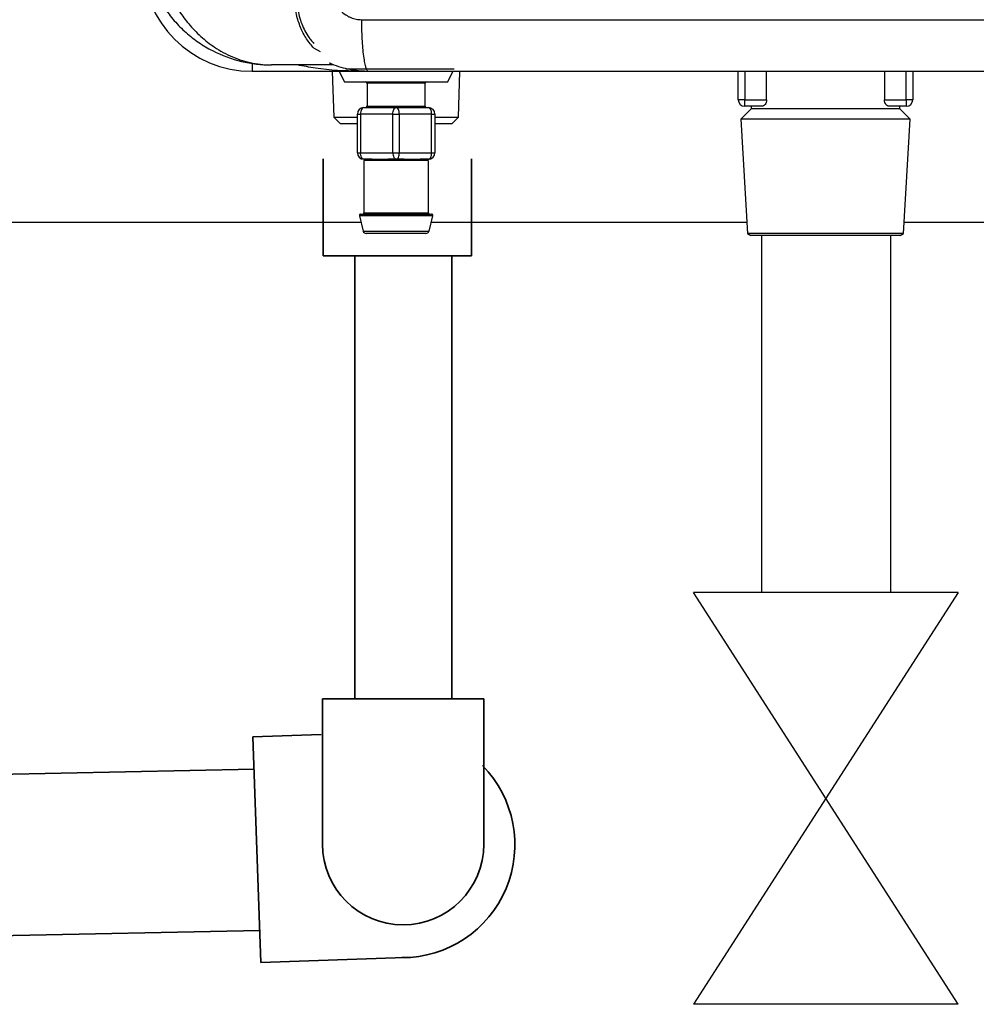
# Model space of a CAD drawing. Units: millimetres. Extents: x -697 to 9775, y -356 to 3428.
# Drawn here: x 3127 to 3275, y 1103 to 1256 of the extents above; entities that cross this region are included whole.
import ezdxf

# ---------------------------------------------------------------- set-up
doc = ezdxf.new("R2010")
doc.units = ezdxf.units.MM
doc.layers.add('Frame', color=80, linetype='Continuous')
doc.layers.add('HD200e', color=10, linetype='Continuous')
doc.layers.add('Outline', color=7, linetype='Continuous', lineweight=35)

msp = doc.modelspace()

# ---------------------------------------------------------------- linework, layer by layer
at = {"color": 7, "linetype": 'Continuous', "lineweight": 25}
for p, q in [((3173.29, 1250.67), (3172.27, 1251.23)), ((3180.69, 1247.64), (3162.69, 1247.64)), ((3175.22, 1248.64), (3165.69, 1248.64)), ((3175.11, 1247.64), (3175.33, 1240.57)), ((3176.19, 1247.64), (3176.99, 1246.04)), ((3177.21, 1248.04), (3184.99, 1248.04)), ((3184.99, 1248.04), (3194, 1248.04)), ((3193, 1246.04), (3193.8, 1247.64)), ((3194.66, 1240.57), (3194.88, 1247.64)), ((3238, 1243.24), (3238, 1247.64)), ((3242.38, 1243.24), (3242.38, 1247.64)), ((3260.63, 1247.64), (3260.63, 1243.24)), ((3265.01, 1247.64), (3265.01, 1243.24)), ((3176.99, 1246.04), (3184.99, 1246.04)), ((3180.49, 1245.84), (3180.49, 1242.24)), ((3184.99, 1246.04), (3193, 1246.04)), ((3189.5, 1242.24), (3189.5, 1245.84)), ((3239, 1243.24), (3238, 1243.24)), ((3239, 1242.24), (3239, 1243.24)), ((3239, 1243.24), (3242.38, 1243.24)), ((3260.63, 1243.24), (3264.01, 1243.24)), ((3264.01, 1243.24), (3264.01, 1242.24)), ((3265.01, 1243.24), (3264.01, 1243.24)), ((3179.99, 1242.04), (3184.99, 1242.04)), ((3184.99, 1242.04), (3190, 1242.04)), ((3240, 1241.86), (3238.39, 1240.24)), ((3240, 1241.86), (3238.39, 1240.24)), ((3241.69, 1242.24), (3239, 1242.24)), ((3240, 1242.24), (3240, 1241.86)), ((3240, 1242.24), (3240, 1241.86)), ((3263.01, 1241.86), (3240, 1241.86)), ((3264.01, 1242.24), (3261.32, 1242.24)), ((3263.01, 1241.86), (3263.01, 1242.24)), ((3263.01, 1241.86), (3263.01, 1242.24)), ((3264.62, 1240.24), (3263.01, 1241.86)), ((3264.62, 1240.24), (3263.01, 1241.86)), ((3175.33, 1240.57), (3176.36, 1239.54)), ((3175.33, 1240.57), (3178.99, 1240.57)), ((3178.99, 1241.04), (3179.49, 1241.04)), ((3178.99, 1235.04), (3178.99, 1241.04)), ((3184.49, 1241.04), (3179.49, 1241.04)), ((3179.49, 1241.04), (3179.49, 1235.04)), ((3184.49, 1241.04), (3185.49, 1241.04)), ((3184.49, 1235.04), (3184.49, 1241.04)), ((3185.49, 1241.04), (3185.49, 1235.04)), ((3190.5, 1241.04), (3185.49, 1241.04)), ((3190.5, 1235.04), (3190.5, 1241.04)), ((3190.5, 1241.04), (3191, 1241.04)), ((3191, 1241.04), (3191, 1235.04)), ((3191, 1240.57), (3194.66, 1240.57)), ((3193.63, 1239.54), (3194.66, 1240.57)), ((3238.39, 1240.24), (3239.43, 1222.54)), ((3238.39, 1240.24), (3239.43, 1222.54)), ((3264.62, 1240.24), (3238.39, 1240.24)), ((3263.57, 1222.54), (3264.62, 1240.24)), ((3263.57, 1222.54), (3264.62, 1240.24)), ((3178.99, 1239.54), (3176.36, 1239.54)), ((3193.63, 1239.54), (3191, 1239.54)), ((3178.99, 1235.04), (3179.49, 1235.04)), ((3179.49, 1235.04), (3184.49, 1235.04)), ((3184.49, 1235.04), (3185.49, 1235.04)), ((3185.49, 1235.04), (3190.5, 1235.04)), ((3190.5, 1235.04), (3191, 1235.04)), ((3181.26, 1234.04), (3179.99, 1234.04)), ((3179.99, 1233.85), (3179.99, 1225.74)), ((3181.4, 1233.84), (3180.19, 1233.84)), ((3184.99, 1234.04), (3183.73, 1234.04)), ((3186.21, 1233.84), (3183.78, 1233.84)), ((3186.26, 1234.04), (3184.99, 1234.04)), ((3189.8, 1233.84), (3188.59, 1233.84)), ((3190, 1234.04), (3188.73, 1234.04)), ((3189.96, 1233.85), (3189.8, 1233.84)), ((3190, 1225.74), (3190, 1233.85)), ((3179.31, 1225.29), (3179.9, 1222.92)), ((3179.5, 1225.54), (3190.49, 1225.54)), ((3190.09, 1222.92), (3190.68, 1225.29)), ((3189.6, 1222.54), (3180.38, 1222.54)), ((3239.43, 1222.54), (3239.95, 1222.24)), ((3239.43, 1222.54), (3239.95, 1222.24)), ((3263.57, 1222.54), (3239.43, 1222.54)), ((3263.06, 1222.24), (3239.95, 1222.24)), ((3263.06, 1222.24), (3263.57, 1222.54)), ((3263.06, 1222.24), (3263.57, 1222.54))]:
    msp.add_line(p, q, dxfattribs=at)
at = {"color": 8, "linetype": 'Continuous', "lineweight": 25}
for p, q in [((3162.69, 1248.89), (3162.69, 1247.64)), ((3239, 1247.64), (3239, 1243.24)), ((3264.01, 1243.24), (3264.01, 1247.64)), ((3189.5, 1245.84), (3180.49, 1245.84)), ((3180.49, 1242.24), (3189.5, 1242.24)), ((3190.68, 1225.29), (3179.31, 1225.29)), ((3179.99, 1225.74), (3190, 1225.74)), ((3179.9, 1222.92), (3190.09, 1222.92))]:
    msp.add_line(p, q, dxfattribs=at)
at = {"color": 7, "linetype": 'Continuous', "lineweight": 25, "flags": 128}
for points in [[(3179.99, 1242.04), (3179.9, 1242.02), (3179.8, 1241.97), (3179.72, 1241.87), (3179.64, 1241.75), (3179.58, 1241.6), (3179.53, 1241.43), (3179.5, 1241.24), (3179.49, 1241.04)], [(3184.49, 1241.04), (3184.5, 1241.24), (3184.53, 1241.43), (3184.58, 1241.6), (3184.64, 1241.75), (3184.72, 1241.87), (3184.8, 1241.97), (3184.9, 1242.02), (3184.99, 1242.04)], [(3185.49, 1241.04), (3185.49, 1241.24), (3185.46, 1241.43), (3185.41, 1241.6), (3185.35, 1241.75), (3185.27, 1241.87), (3185.19, 1241.97), (3185.09, 1242.02), (3184.99, 1242.04)], [(3190.5, 1241.04), (3190.49, 1241.24), (3190.46, 1241.43), (3190.41, 1241.6), (3190.35, 1241.75), (3190.27, 1241.87), (3190.19, 1241.97), (3190.09, 1242.02), (3190, 1242.04)], [(3179.99, 1234.04), (3179.9, 1234.06), (3179.8, 1234.12), (3179.72, 1234.21), (3179.64, 1234.33), (3179.58, 1234.49), (3179.53, 1234.66), (3179.5, 1234.85), (3179.49, 1235.04)], [(3184.49, 1235.04), (3184.5, 1234.85), (3184.53, 1234.66), (3184.58, 1234.49), (3184.64, 1234.33), (3184.72, 1234.21), (3184.8, 1234.12), (3184.9, 1234.06), (3184.99, 1234.04)], [(3184.99, 1234.04), (3185.09, 1234.06), (3185.19, 1234.12), (3185.27, 1234.21), (3185.35, 1234.33), (3185.41, 1234.49), (3185.46, 1234.66), (3185.49, 1234.85), (3185.49, 1235.04)], [(3190, 1234.04), (3190.09, 1234.06), (3190.19, 1234.12), (3190.27, 1234.21), (3190.35, 1234.33), (3190.41, 1234.49), (3190.46, 1234.66), (3190.49, 1234.85), (3190.5, 1235.04)]]:
    msp.add_lwpolyline(points, dxfattribs=at)
at = {"color": 7, "linetype": 'Continuous', "lineweight": 25}
for centre, radius, start, end in [((3162.69, 1264.65), 17, 180, 270), ((3180.29, 1245.84), 0.2, 0, 90), ((3189.7, 1245.84), 0.2, 90, 180), ((3239, 1243.24), 1, 180, 270), ((3264.01, 1243.24), 1, 270, 0), ((3179.99, 1241.04), 1, 90, 180), ((3180.29, 1242.24), 0.2, 270, 0), ((3189.7, 1242.24), 0.2, 180, 270), ((3190, 1241.04), 1, 0, 90), ((3179.99, 1235.04), 1, 180, 270), ((3190, 1235.04), 1, 270, 0), ((3179.99, 1233.85), 0.196, 358.8979, 88.8576), ((3181.22, 1233.87), 0.179, 352.2357, 79.1727), ((3183.54, 1233.89), 0.247, 349.0119, 38.2924), ((3186.45, 1233.89), 0.247, 141.6984, 190.9972), ((3188.77, 1233.87), 0.179, 100.8381, 187.7535), ((3190, 1233.85), 0.196, 91.1469, 181.0977), ((3179.5, 1225.34), 0.2, 90, 194.0362), ((3179.79, 1225.74), 0.2, 270, 0), ((3190.2, 1225.74), 0.2, 180, 270), ((3190.49, 1225.34), 0.2, 345.9638, 90), ((3180.38, 1223.04), 0.5, 194.0362, 270), ((3189.6, 1223.04), 0.5, 270, 345.9638)]:
    msp.add_arc(centre, radius, start, end, dxfattribs=at)
for points, knots in [([(3174.32, 1262.65), (3174.32, 1262.53), (3174.32, 1262.3), (3174.33, 1261.95), (3174.36, 1261.62), (3174.39, 1261.29), (3174.44, 1260.97), (3174.49, 1260.66), (3174.56, 1260.35), (3174.64, 1260.05), (3174.72, 1259.76), (3174.82, 1259.48), (3174.92, 1259.21), (3175.04, 1258.94), (3175.16, 1258.68), (3175.3, 1258.43), (3175.62, 1257.9), (3176.19, 1257.15), (3176.97, 1256.52), (3177.58, 1256.16), (3177.97, 1255.97), (3178.38, 1255.83), (3178.79, 1255.72), (3179.2, 1255.66), (3179.48, 1255.65), (3179.62, 1255.64)], [0, 0, 0, 0, 0.035868, 0.070981, 0.10537, 0.139071, 0.172121, 0.204558, 0.236424, 0.267762, 0.298618, 0.32904, 0.359078, 0.388785, 0.418212, 0.447417, 0.476455, 0.608114, 0.735121, 0.781577, 0.826594, 0.87054, 0.913811, 0.956824, 1, 1, 1, 1]), ([(3150.42, 1258.64), (3150.8, 1257.97), (3151.59, 1256.6), (3153.13, 1254.62), (3154.98, 1252.75), (3157.32, 1251), (3160.06, 1249.6), (3162.64, 1248.89), (3164.43, 1248.68), (3165.24, 1248.65), (3165.54, 1248.64), (3165.65, 1248.64), (3165.68, 1248.64), (3165.69, 1248.64)], [0, 0, 0, 0, 0.110223, 0.224323, 0.359278, 0.498791, 0.673338, 0.854257, 0.948179, 0.981432, 0.993342, 0.998714, 1, 1, 1, 1]), ([(3172.27, 1251.23), (3171.86, 1251.67), (3171.47, 1252.15), (3170.76, 1253.23), (3170.45, 1253.82), (3170.06, 1254.77), (3169.94, 1255.1), (3169.73, 1255.77), (3169.64, 1256.12), (3169.43, 1257.17), (3169.35, 1257.91), (3169.35, 1258.64)], [0, 0, 0, 0, 0.25, 0.25, 0.5, 0.5, 0.625, 0.625, 0.75, 0.75, 1, 1, 1, 1]), ([(3169.69, 1258.64), (3169.7, 1258.32), (3169.74, 1257.18), (3170.19, 1255.21), (3171.03, 1253.57), (3171.76, 1252.51), (3172.1, 1252.16), (3172.27, 1251.98)], [0, 0, 0, 0, 0.122177, 0.438351, 0.77113, 0.883391, 1, 1, 1, 1]), ([(3149.06, 1257.53), (3149.54, 1256.81), (3150.07, 1256.13), (3150.92, 1255.16), (3151.21, 1254.84), (3151.82, 1254.23), (3152.13, 1253.94), (3153.09, 1253.09), (3153.75, 1252.58), (3155.12, 1251.65), (3155.82, 1251.23), (3158.01, 1250.11), (3159.5, 1249.56), (3161.79, 1249.01), (3162.56, 1248.87), (3163.74, 1248.74), (3164.13, 1248.7), (3164.71, 1248.67), (3164.91, 1248.66), (3165.3, 1248.65), (3165.5, 1248.64), (3165.69, 1248.64)], [0, 0, 0, 0, 0.125, 0.125, 0.1875, 0.1875, 0.25, 0.25, 0.375, 0.375, 0.5, 0.5, 0.75, 0.75, 0.875, 0.875, 0.9375, 0.9375, 0.96875, 0.96875, 1, 1, 1, 1]), ([(3179.62, 1255.64), (3179.62, 1255.17), (3179.63, 1254.68), (3179.65, 1253.69), (3179.67, 1253.19), (3179.72, 1252.21), (3179.76, 1251.72), (3179.84, 1250.81), (3179.88, 1250.38), (3179.99, 1249.6), (3180.05, 1249.25), (3180.17, 1248.65), (3180.23, 1248.4), (3180.37, 1248.01), (3180.43, 1247.87), (3180.57, 1247.69), (3180.63, 1247.64), (3180.69, 1247.64)], [0, 0, 0, 0, 0.125, 0.125, 0.25, 0.25, 0.375, 0.375, 0.5, 0.5, 0.625, 0.625, 0.75, 0.75, 0.875, 0.875, 1, 1, 1, 1]), ([(3180.69, 1247.64), (3180.3, 1247.65), (3179.46, 1247.67), (3178.17, 1247.84), (3176.79, 1248.14), (3175.59, 1248.51), (3174.88, 1248.82), (3174.63, 1248.93)], [0, 0, 0, 0, 0.189862, 0.39807, 0.624749, 0.869992, 1, 1, 1, 1]), ([(3324.14, 1247.64), (3322.94, 1247.64), (3320.54, 1247.64), (3316.94, 1247.64), (3313.34, 1247.64), (3309.74, 1247.64), (3306.15, 1247.64), (3302.55, 1247.64), (3298.95, 1247.64), (3295.36, 1247.64), (3291.76, 1247.64), (3288.17, 1247.64), (3284.57, 1247.64), (3280.98, 1247.64), (3277.39, 1247.64), (3273.8, 1247.64), (3270.21, 1247.64), (3266.62, 1247.64), (3263.03, 1247.64), (3259.44, 1247.64), (3255.85, 1247.64), (3252.27, 1247.64), (3248.68, 1247.64), (3245.1, 1247.64), (3241.51, 1247.64), (3237.93, 1247.64), (3234.35, 1247.64), (3230.76, 1247.64), (3227.18, 1247.64), (3223.6, 1247.64), (3220.02, 1247.64), (3216.44, 1247.64), (3212.87, 1247.64), (3209.29, 1247.64), (3205.71, 1247.64), (3202.13, 1247.64), (3198.56, 1247.64), (3194.98, 1247.64), (3191.41, 1247.64), (3187.84, 1247.64), (3184.27, 1247.64), (3181.88, 1247.64), (3180.69, 1247.64)], [0, 0, 0, 0, 0.025018, 0.050033, 0.075046, 0.100056, 0.125064, 0.150069, 0.175073, 0.200075, 0.225074, 0.250073, 0.27507, 0.300065, 0.32506, 0.350053, 0.375045, 0.400037, 0.425028, 0.450019, 0.47501, 0.5, 0.52499, 0.549981, 0.574972, 0.599963, 0.624955, 0.649947, 0.67494, 0.699935, 0.72493, 0.749927, 0.774926, 0.799925, 0.824927, 0.849931, 0.874936, 0.899944, 0.924954, 0.949967, 0.974982, 1, 1, 1, 1]), ([(3242.38, 1243.24), (3242.38, 1243.1), (3242.35, 1242.95), (3242.27, 1242.7), (3242.21, 1242.59), (3242.07, 1242.42), (3242, 1242.35), (3241.84, 1242.27), (3241.77, 1242.24), (3241.69, 1242.24)], [0, 0, 0, 0, 0.25, 0.25, 0.5, 0.5, 0.75, 0.75, 1, 1, 1, 1]), ([(3242.38, 1243.24), (3242.38, 1243.1), (3242.35, 1242.95), (3242.27, 1242.7), (3242.21, 1242.59), (3242.07, 1242.42), (3242, 1242.35), (3241.84, 1242.27), (3241.77, 1242.24), (3241.69, 1242.24)], [0, 0, 0, 0, 0.25, 0.25, 0.5, 0.5, 0.75, 0.75, 1, 1, 1, 1]), ([(3261.32, 1242.24), (3261.24, 1242.24), (3261.16, 1242.27), (3261.01, 1242.35), (3260.94, 1242.42), (3260.8, 1242.59), (3260.74, 1242.7), (3260.65, 1242.95), (3260.63, 1243.1), (3260.63, 1243.24)], [0, 0, 0, 0, 0.25, 0.25, 0.5, 0.5, 0.75, 0.75, 1, 1, 1, 1]), ([(3261.32, 1242.24), (3261.24, 1242.24), (3261.16, 1242.27), (3261.01, 1242.35), (3260.94, 1242.42), (3260.8, 1242.59), (3260.74, 1242.7), (3260.65, 1242.95), (3260.63, 1243.1), (3260.63, 1243.24)], [0, 0, 0, 0, 0.25, 0.25, 0.5, 0.5, 0.75, 0.75, 1, 1, 1, 1]), ([(3180.19, 1233.84), (3180.08, 1233.85), (3179.96, 1233.86), (3180.02, 1233.86), (3180.03, 1233.85)], [0, 0, 0, 0, 0.793422, 1, 1, 1, 1]), ([(3181.26, 1234.04), (3181.61, 1234.04), (3181.99, 1234.06), (3182.62, 1234.06), (3182.83, 1234.05), (3183.27, 1234.05), (3183.5, 1234.04), (3183.73, 1234.04)], [0, 0, 0, 0, 0.5, 0.5, 0.75, 0.75, 1, 1, 1, 1]), ([(3183.78, 1233.84), (3183.55, 1233.84), (3183.33, 1233.85), (3182.9, 1233.86), (3182.69, 1233.86), (3182.29, 1233.86), (3182.1, 1233.86), (3181.74, 1233.85), (3181.56, 1233.84), (3181.4, 1233.84)], [0, 0, 0, 0, 0.25, 0.25, 0.5, 0.5, 0.75, 0.75, 1, 1, 1, 1]), ([(3188.59, 1233.84), (3188.43, 1233.84), (3188.25, 1233.85), (3187.89, 1233.86), (3187.69, 1233.86), (3187.29, 1233.86), (3187.08, 1233.86), (3186.66, 1233.85), (3186.44, 1233.84), (3186.21, 1233.84)], [0, 0, 0, 0, 0.25, 0.25, 0.5, 0.5, 0.75, 0.75, 1, 1, 1, 1]), ([(3186.26, 1234.04), (3186.72, 1234.04), (3187.16, 1234.06), (3187.78, 1234.06), (3187.99, 1234.05), (3188.37, 1234.05), (3188.56, 1234.04), (3188.73, 1234.04)], [0, 0, 0, 0, 0.5, 0.5, 0.75, 0.75, 1, 1, 1, 1])]:
    msp.add_open_spline(points, degree=3, knots=knots, dxfattribs=at)
msp.add_open_spline([(3179.62, 1255.64), (3227.45, 1255.64), (3275.6, 1255.64), (3323.84, 1255.64)], degree=3, dxfattribs=at)
at = {"color": 8, "linetype": 'Continuous', "lineweight": 25}
msp.add_open_spline([(3180.69, 1247.64), (3180.68, 1247.64), (3180.23, 1247.64), (3177.5, 1247.68), (3173.81, 1247.85), (3170.62, 1248.46), (3169.68, 1248.64)], degree=3, knots=[0, 0, 0, 0, 0.002551, 0.12401, 0.742798, 1, 1, 1, 1], dxfattribs=at)
at = {"layer": 'Frame'}
for p, q in [((3179.57, 1224.24), (3035.99, 1224.24)), ((3239.33, 1224.24), (3190.42, 1224.24)), ((3358.4, 1224.24), (3263.67, 1224.24))]:
    msp.add_line(p, q, dxfattribs=at)
at = {"layer": 'HD200e'}
for p, q in [((3241.57, 1222.24), (3241.57, 1166.96)), ((3261.57, 1222.24), (3261.57, 1166.96)), ((3272.07, 1166.96), (3231.07, 1166.96)), ((3272.07, 1103.18), (3231.07, 1166.96)), ((3272.07, 1166.96), (3231.07, 1103.18)), ((3272.07, 1103.18), (3231.07, 1103.18))]:
    msp.add_line(p, q, dxfattribs=at)
at = {"layer": 'Outline'}
for p, q in [((3173.7, 1219.08), (3173.7, 1234.08)), ((3196.68, 1234.08), (3196.68, 1219.08)), ((3196.68, 1219.08), (3173.7, 1219.08)), ((3178.6, 1219.08), (3178.6, 1150.48)), ((3193.6, 1219.08), (3193.6, 1150.48)), ((3173.58, 1150.48), (3198.57, 1150.48)), ((3173.58, 1150.48), (3173.58, 1127.98)), ((3198.57, 1150.48), (3198.57, 1127.98)), ((3162.82, 1144.61), (3173.41, 1144.98)), ((3164.04, 1109.63), (3162.82, 1144.61)), ((3024.03, 1136.74), (3162.99, 1139.61)), ((3038.69, 1112.04), (3163.86, 1114.63)), ((3164.04, 1109.63), (3186.33, 1110.41))]:
    msp.add_line(p, q, dxfattribs=at)
for centre, radius, start, end in [((3185.9, 1127.89), 17.49, 270.0012, 44.43), ((3186.08, 1127.98), 12.49, 180, 0)]:
    msp.add_arc(centre, radius, start, end, dxfattribs=at)

doc.saveas('drawing.dxf')
